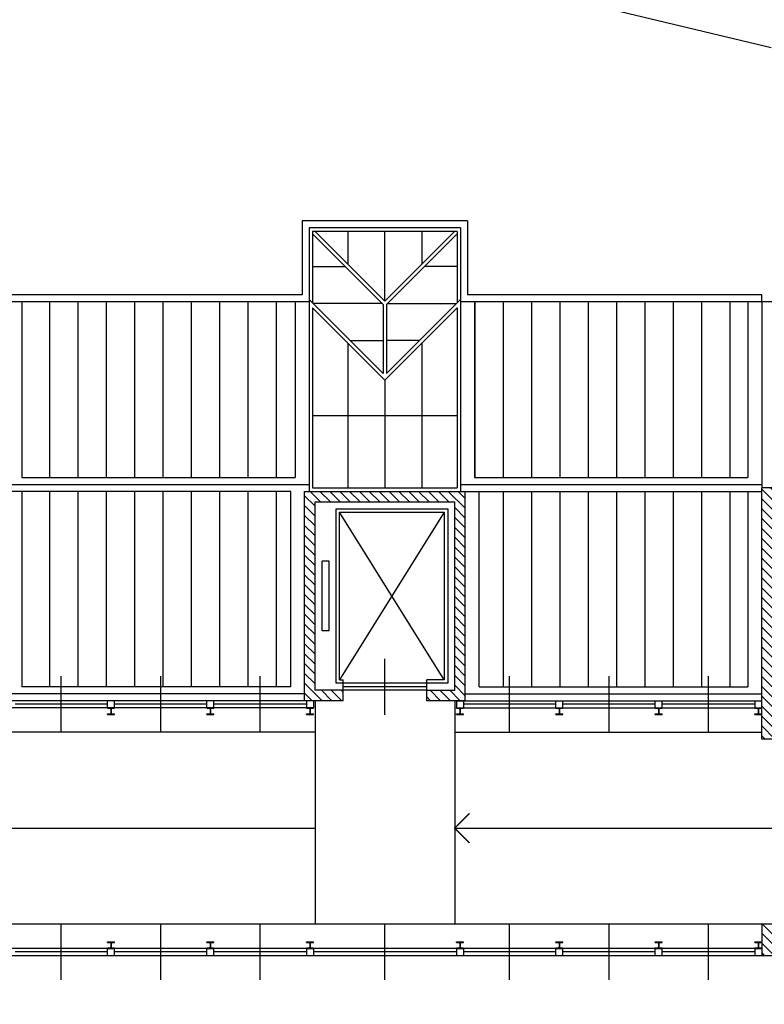
# Model space of a CAD drawing. Extents: x -68301 to 23073, y -35712 to 18010.
# Drawn here: x -62199 to -61132, y -32417 to -31006 of the extents above; entities that cross this region are included whole.
import ezdxf

# ---------------------------------------------------------------- set-up
doc = ezdxf.new("R2010")
doc.units = 0
doc.header["$LTSCALE"] = 1.6
doc.linetypes.add('DASHED4', pattern=[0.1875, 0.125, -0.0625])
for name, color, linetype in [('ASCENSORI', 4, 'CONTINUOUS'), ('CARP_MT_DIS6', 2, 'CONTINUOUS'), ('MURI', 8, 'CONTINUOUS'), ('MURI_FINI', 9, 'CONTINUOUS'), ('PIANTE__DIS6', 7, 'CONTINUOUS'), ('RETINI__COP6', 2, 'CONTINUOUS'), ('RETINI__FND4', 5, 'CONTINUOUS'), ('RILEVO__DIS6', 2, 'CONTINUOUS'), ('SERR_ESTERNI', 6, 'CONTINUOUS'), ('TETTO___DIS6', 2, 'CONTINUOUS')]:
    doc.layers.add(name, color=color, linetype=linetype)
pattern_1 = [(315, (-68371.656, 31305.356), (7.0710678, 7.0710678), [])]

# ---------------------------------------------------------------- blocks, each defined once
blk = doc.blocks.new('HEA100')
at = {"layer": 'CARP_MT_DIS6'}
for p, q in [((0.05, 0), (-0.05, 0)), ((-0.05, 0), (-0.05, -0.008)), ((0.05, 0), (0.05, -0.008)), ((-0.0145, -0.008), (-0.05, -0.008)), ((-0.0145, -0.088), (-0.05, -0.088)), ((-0.05, -0.088), (-0.05, -0.096)), ((0.05, -0.096), (-0.05, -0.096)), ((-0.0025, -0.076), (-0.0025, -0.02)), ((0.0025, -0.076), (0.0025, -0.02)), ((0.05, -0.008), (0.0145, -0.008)), ((0.05, -0.088), (0.0145, -0.088)), ((0.05, -0.088), (0.05, -0.096))]:
    blk.add_line(p, q, dxfattribs=at)
for centre, start, end in [((-0.0145, -0.02), 0, 90), ((-0.0145, -0.076), 270, 0), ((0.0145, -0.02), 90, 180), ((0.0145, -0.076), 180, 270)]:
    blk.add_arc(centre, 0.012, start, end, dxfattribs=at)

msp = doc.modelspace()

# ---------------------------------------------------------------- hatches: boundary and pattern name
at = {"layer": 'RETINI__COP6'}
h = msp.add_hatch(dxfattribs=at)
h.set_pattern_fill('LINE', color=256, scale=325, angle=-90, style=0)
h.set_pattern_definition([(270, (-68371.656, 31305.356), (40.625, -7e-15), [])])
h.paths.add_polyline_path([(-61155.753, -31662.155), (-61155.753, -31410.655), (-61547.253, -31410.655), (-61547.253, -31662.155)])
h.paths.add_polyline_path([(-61155.753, -31962.155), (-61155.753, -31682.155), (-61540.753, -31682.155), (-61540.753, -31962.155)])
h.paths.add_polyline_path([(-61804.253, -31662.155), (-61804.253, -31410.655), (-62195.753, -31410.655), (-62195.753, -31662.155)])
h.paths.add_polyline_path([(-61810.753, -31962.155), (-61810.753, -31682.155), (-62195.753, -31682.155), (-62195.753, -31962.155)])
at = {"layer": 'RETINI__FND4'}
h = msp.add_hatch(dxfattribs=at)
h.set_pattern_fill('U', color=256, scale=10, angle=-45, style=0, pattern_type=0)
h.set_pattern_definition(pattern_1)
h.paths.add_polyline_path([(-61775.753, -31697.155), (-61575.753, -31697.155), (-61575.753, -31967.155), (-61615.753, -31967.155), (-61615.753, -31982.155), (-61560.753, -31982.155), (-61560.753, -31682.155), (-61790.753, -31682.155), (-61790.753, -31982.155), (-61735.753, -31982.155), (-61735.753, -31967.155), (-61775.753, -31967.155)])
h = msp.add_hatch(dxfattribs=at)
h.set_pattern_fill('U', color=256, scale=10, angle=-45, style=0, pattern_type=0)
h.set_pattern_definition(pattern_1)
h.paths.add_polyline_path([(-61135.753, -32037.155), (-61095.753, -32037.155), (-61095.753, -32027.155), (-60925.753, -32027.155), (-60925.753, -31857.155), (-60935.753, -31857.155), (-60935.753, -31977.155), (-61067.58, -31977.155), (-61067.58, -31922.155), (-61095.753, -31922.155), (-61095.753, -31782.155), (-61067.58, -31782.155), (-61067.58, -31717.155), (-61015.753, -31717.155), (-61015.753, -31692.155), (-61005.753, -31692.155), (-61005.753, -31677.155), (-61135.753, -31677.155)])
h.paths.add_polyline_path([(-61066.687, -31987.155), (-61006.687, -31987.155), (-61006.687, -32017.155), (-61066.687, -32017.155)], flags=16)
h.paths.add_polyline_path([(-60996.687, -31987.155), (-60935.753, -31987.155), (-60935.753, -32017.155), (-60996.687, -32017.155)], flags=16)
h = msp.add_hatch(dxfattribs=at)
h.set_pattern_fill('U', color=256, scale=10, angle=-45, style=0, pattern_type=0)
h.set_pattern_definition(pattern_1)
h.paths.add_polyline_path([(-61095.753, -32347.155), (-61095.753, -32417.155), (-61080.753, -32417.155), (-61080.753, -32407.155), (-61045.753, -32407.155), (-61045.753, -32312.155), (-60725.945, -32312.155), (-60713.276, -32324.825), (-60706.204, -32317.754), (-60721.803, -32302.155), (-61135.753, -32302.155), (-61135.753, -32347.155)])

# ---------------------------------------------------------------- linework, layer by layer
at = {"layer": 'ASCENSORI', "linetype": 'Continuous'}
for p, q in [((-61745.753, -31707.155), (-61585.753, -31707.155)), ((-61745.753, -31957.155), (-61745.753, -31707.155)), ((-61590.753, -31952.155), (-61740.753, -31712.155)), ((-61590.753, -31712.155), (-61740.753, -31952.155)), ((-61740.753, -31712.155), (-61590.753, -31712.155)), ((-61740.753, -31952.155), (-61740.753, -31712.155)), ((-61590.753, -31712.155), (-61590.753, -31952.155)), ((-61585.753, -31707.155), (-61585.753, -31957.155)), ((-61765.753, -31882.155), (-61765.753, -31782.155)), ((-61755.753, -31882.155), (-61755.753, -31782.155)), ((-61585.753, -31957.155), (-61745.753, -31957.155)), ((-61615.753, -31962.155), (-61735.753, -31962.155)), ((-61615.753, -31967.155), (-61735.753, -31967.155))]:
    msp.add_line(p, q, dxfattribs=at)
at = {"layer": 'ASCENSORI'}
for p, q in [((-61755.753, -31782.155), (-61765.753, -31782.155)), ((-61755.753, -31882.155), (-61765.753, -31882.155)), ((-61675.753, -32002.155), (-61675.753, -31922.155)), ((-61740.753, -31952.155), (-61735.753, -31952.155)), ((-61735.753, -31967.155), (-61735.753, -31952.155)), ((-61615.753, -31967.155), (-61615.753, -31952.155)), ((-61590.753, -31952.155), (-61615.753, -31952.155))]:
    msp.add_line(p, q, dxfattribs=at)
at = {"layer": 'MURI', "linetype": 'Continuous'}
for p, q in [((-61790.753, -31682.155), (-61560.753, -31682.155)), ((-61790.753, -31982.155), (-61790.753, -31682.155)), ((-61560.753, -31982.155), (-61560.753, -31682.155)), ((-61135.753, -32037.155), (-61135.753, -31677.155)), ((-61005.753, -31677.155), (-61135.753, -31677.155)), ((-61775.753, -31697.155), (-61575.753, -31697.155)), ((-61775.753, -31967.155), (-61775.753, -31697.155)), ((-61575.753, -31967.155), (-61575.753, -31697.155)), ((-61735.753, -31967.155), (-61775.753, -31967.155)), ((-61735.753, -31982.155), (-61735.753, -31967.155)), ((-61615.753, -31982.155), (-61615.753, -31967.155)), ((-61615.753, -31967.155), (-61575.753, -31967.155)), ((-60721.803, -32302.155), (-61135.753, -32302.155)), ((-61135.753, -32347.155), (-61095.753, -32347.155))]:
    msp.add_line(p, q, dxfattribs=at)
at = {"layer": 'MURI'}
for p, q in [((-61735.753, -31982.155), (-61790.753, -31982.155)), ((-61560.753, -31982.155), (-61615.753, -31982.155)), ((-61135.753, -31986.155), (-61135.753, -31976.155)), ((-61095.753, -32037.155), (-61135.753, -32037.155)), ((-61135.753, -32302.155), (-61135.753, -32347.155))]:
    msp.add_line(p, q, dxfattribs=at)
at = {"layer": 'MURI_FINI'}
for p, q in [((-61790.753, -31972.155), (-62215.753, -31972.155)), ((-61775.753, -31982.155), (-61775.753, -32027.155)), ((-61575.753, -31982.155), (-61575.753, -32027.155)), ((-61560.753, -31972.155), (-61135.753, -31972.155)), ((-61775.753, -32027.155), (-62215.753, -32027.155)), ((-61575.753, -32027.155), (-61135.753, -32027.155)), ((-61135.753, -32302.155), (-62215.753, -32302.155))]:
    msp.add_line(p, q, dxfattribs=at)
at = {"layer": 'PIANTE__DIS6', "color": 40, "linetype": 'DASHED4'}
for p, q in [((-61775.753, -32027.155), (-61775.753, -32302.155)), ((-61575.753, -32027.155), (-61575.753, -32302.155))]:
    msp.add_line(p, q, dxfattribs=at)
at = {"layer": 'PIANTE__DIS6'}
for p, q in [((-62350.753, -32164.655), (-61775.753, -32164.655)), ((-61575.753, -32164.655), (-60925.753, -32164.655))]:
    msp.add_line(p, q, dxfattribs=at)
at = {"layer": 'PIANTE__DIS6', "const_width": 2}
msp.add_lwpolyline([(-61554.54, -32143.442), (-61575.753, -32164.655), (-61554.54, -32185.868)], dxfattribs=at)
at = {"layer": 'RILEVO__DIS6'}
msp.add_line((-61122.101, -31046.501), (-63471.616, -30485.12), dxfattribs=at)
at = {"layer": 'SERR_ESTERNI'}
for p, q in [((-62139.503, -32027.155), (-62139.503, -31947.155)), ((-61997.003, -32027.155), (-61997.003, -31947.155)), ((-61854.503, -32027.155), (-61854.503, -31947.155)), ((-61497.003, -32027.155), (-61497.003, -31947.155)), ((-61354.503, -32027.155), (-61354.503, -31947.155)), ((-61212.003, -32027.155), (-61212.003, -31947.155)), ((-61778.253, -31982.155), (-62215.753, -31982.155)), ((-62073.253, -31992.155), (-62073.253, -31982.155)), ((-62063.253, -31992.155), (-62063.253, -31982.155)), ((-61930.753, -31992.155), (-61930.753, -31982.155)), ((-61920.753, -31992.155), (-61920.753, -31982.155)), ((-61788.253, -31982.155), (-61788.253, -31992.155)), ((-61778.253, -31982.155), (-61778.253, -31992.155)), ((-61573.253, -31982.155), (-61135.753, -31982.155)), ((-61573.253, -31982.155), (-61573.253, -31992.155)), ((-61563.253, -31982.155), (-61563.253, -31992.155)), ((-61430.753, -31992.155), (-61430.753, -31982.155)), ((-61420.753, -31992.155), (-61420.753, -31982.155)), ((-61288.253, -31992.155), (-61288.253, -31982.155)), ((-61278.253, -31992.155), (-61278.253, -31982.155)), ((-61145.753, -31982.155), (-61145.753, -31992.155)), ((-61778.253, -31992.155), (-62215.753, -31992.155)), ((-62073.253, -31987.155), (-62205.753, -31987.155)), ((-61930.753, -31987.155), (-62063.253, -31987.155)), ((-61788.253, -31987.155), (-61920.753, -31987.155)), ((-61573.253, -31992.155), (-61135.753, -31992.155)), ((-61430.753, -31987.155), (-61563.253, -31987.155)), ((-61288.253, -31987.155), (-61420.753, -31987.155)), ((-61145.753, -31987.155), (-61278.253, -31987.155)), ((-62139.503, -32382.155), (-62139.503, -32302.155)), ((-61997.003, -32382.155), (-61997.003, -32302.155)), ((-61854.503, -32382.155), (-61854.503, -32302.155)), ((-61675.753, -32382.155), (-61675.753, -32302.155)), ((-61497.003, -32382.155), (-61497.003, -32302.155)), ((-61354.503, -32382.155), (-61354.503, -32302.155)), ((-61212.003, -32382.155), (-61212.003, -32302.155)), ((-61135.753, -32337.155), (-62215.753, -32337.155)), ((-62215.753, -32347.155), (-61135.753, -32347.155)), ((-62073.253, -32342.155), (-62205.753, -32342.155)), ((-62073.253, -32347.155), (-62073.253, -32337.155)), ((-62063.253, -32347.155), (-62063.253, -32337.155)), ((-61930.753, -32342.155), (-62063.253, -32342.155)), ((-61930.753, -32347.155), (-61930.753, -32337.155)), ((-61920.753, -32347.155), (-61920.753, -32337.155)), ((-61788.253, -32342.155), (-61920.753, -32342.155)), ((-61788.253, -32337.155), (-61788.253, -32347.155)), ((-61778.253, -32337.155), (-61778.253, -32347.155)), ((-61573.253, -32342.155), (-61778.253, -32342.155)), ((-61573.253, -32337.155), (-61573.253, -32347.155)), ((-61563.253, -32337.155), (-61563.253, -32347.155)), ((-61430.753, -32342.155), (-61563.253, -32342.155)), ((-61430.753, -32347.155), (-61430.753, -32337.155)), ((-61420.753, -32347.155), (-61420.753, -32337.155)), ((-61288.253, -32342.155), (-61420.753, -32342.155)), ((-61288.253, -32347.155), (-61288.253, -32337.155)), ((-61278.253, -32347.155), (-61278.253, -32337.155)), ((-61145.753, -32342.155), (-61278.253, -32342.155)), ((-61145.753, -32337.155), (-61145.753, -32347.155))]:
    msp.add_line(p, q, dxfattribs=at)
at = {"layer": 'TETTO___DIS6'}
for p, q in [((-61557.253, -31294.655), (-61794.253, -31294.655)), ((-61794.253, -31294.655), (-61794.253, -31400.655)), ((-61567.253, -31304.655), (-61784.253, -31304.655)), ((-61784.253, -31304.655), (-61784.253, -31682.155)), ((-61567.253, -31304.655), (-61567.253, -31682.155)), ((-61557.253, -31294.655), (-61557.253, -31400.655)), ((-61572.253, -31309.655), (-61779.253, -31309.655)), ((-61779.253, -31309.655), (-61779.253, -31412.119)), ((-61779.253, -31313.191), (-61678.253, -31414.191)), ((-61775.718, -31309.655), (-61675.753, -31409.619)), ((-61728.753, -31309.655), (-61728.753, -31356.619)), ((-61575.789, -31309.655), (-61675.753, -31409.619)), ((-61675.753, -31409.619), (-61675.753, -31309.655)), ((-61572.253, -31313.191), (-61673.253, -31414.191)), ((-61622.753, -31309.655), (-61622.753, -31356.619)), ((-61572.253, -31309.655), (-61572.253, -31412.119)), ((-61779.253, -31360.155), (-61732.289, -31360.155)), ((-61572.253, -31360.155), (-61619.218, -31360.155)), ((-61794.253, -31400.655), (-62215.753, -31400.655)), ((-61135.753, -31400.655), (-61557.253, -31400.655)), ((-61135.753, -31410.655), (-61135.753, -31400.655)), ((-61784.253, -31410.655), (-62215.753, -31410.655)), ((-62195.753, -31410.655), (-62195.753, -31662.155)), ((-61804.253, -31410.655), (-61804.253, -31662.155)), ((-61784.253, -31407.119), (-61678.253, -31513.119)), ((-61679.289, -31413.155), (-61778.218, -31413.155)), ((-61678.253, -31414.191), (-61678.253, -31513.119)), ((-61567.253, -31407.119), (-61673.253, -31513.119)), ((-61673.253, -31414.191), (-61673.253, -31513.119)), ((-61672.218, -31413.155), (-61573.289, -31413.155)), ((-61135.753, -31410.655), (-61567.253, -31410.655)), ((-61547.253, -31410.655), (-61547.253, -31662.155)), ((-61155.753, -31410.655), (-61155.753, -31662.155)), ((-60615.753, -31410.655), (-61135.753, -31410.655)), ((-61135.753, -31410.655), (-61135.753, -31677.155)), ((-61779.253, -31419.191), (-61675.753, -31522.691)), ((-61779.253, -31419.191), (-61779.253, -31677.155)), ((-61572.253, -31419.191), (-61675.753, -31522.691)), ((-61572.253, -31419.191), (-61572.253, -31677.155)), ((-61728.753, -31469.691), (-61728.753, -31677.155)), ((-61725.218, -31466.155), (-61678.253, -31466.155)), ((-61626.289, -31466.155), (-61673.253, -31466.155)), ((-61622.753, -31469.691), (-61622.753, -31677.155)), ((-61675.753, -31522.691), (-61675.753, -31677.155)), ((-61779.253, -31573.423), (-61572.253, -31573.423)), ((-62220.753, -31672.155), (-61784.253, -31672.155)), ((-62195.753, -31662.155), (-61804.253, -31662.155)), ((-61567.253, -31672.155), (-61135.753, -31672.155)), ((-61547.253, -31662.155), (-61155.753, -31662.155)), ((-61810.753, -31682.155), (-62220.753, -31682.155)), ((-62195.753, -31682.155), (-62195.753, -31962.155)), ((-61810.753, -31962.155), (-61810.753, -31682.155)), ((-61779.253, -31677.155), (-61572.253, -31677.155)), ((-61567.253, -31682.155), (-61135.753, -31682.155)), ((-61540.753, -31962.155), (-61540.753, -31682.155)), ((-61155.753, -31682.155), (-61155.753, -31962.155)), ((-61810.753, -31962.155), (-62195.753, -31962.155)), ((-61540.753, -31962.155), (-61155.753, -31962.155))]:
    msp.add_line(p, q, dxfattribs=at)

# ---------------------------------------------------------------- block references
at = {"layer": 'CARP_MT_DIS6', "xscale": 100, "yscale": 100, "zscale": 100, "rotation": 180}
for p in [(-62068.253, -32001.755), (-61925.753, -32001.755), (-61783.253, -32001.755), (-61568.253, -32001.755), (-61425.753, -32001.755), (-61283.253, -32001.755), (-61140.753, -32001.755), (-62068.253, -32337.155), (-61925.753, -32337.155), (-61783.253, -32337.155), (-61568.253, -32337.155), (-61425.753, -32337.155), (-61283.253, -32337.155), (-61140.753, -32337.155)]:
    msp.add_blockref('HEA100', p, dxfattribs=at)

doc.saveas('drawing.dxf')
